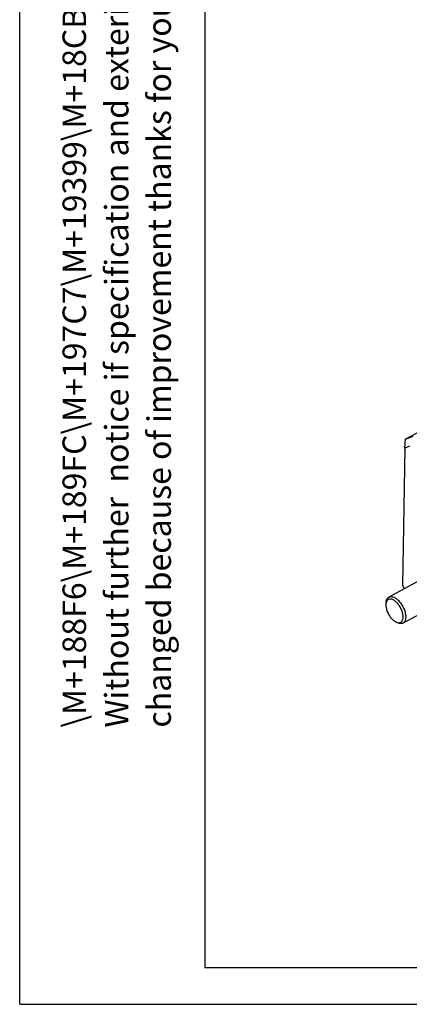
# Model space of a CAD drawing. Extents: x 0 to 1559, y 0 to 1091.
# Drawn here: x 0 to 105, y 0 to 266 of the extents above; entities that cross this region are included whole.
import ezdxf

# ---------------------------------------------------------------- set-up
doc = ezdxf.new("R2010")
doc.units = 0
doc.header["$LTSCALE"] = 2
doc.linetypes.add('SLD-实线', pattern=[0])
doc.layers.get('0').update_dxf_attribs({"linetype": 'CONTINUOUS'})
doc.layers.add('图框', color=179, linetype='SLD-实线')
doc.styles.add('SLDTEXTSTYLE3', font='SIMHEI.TTF', dxfattribs={"bigfont": 'bigfont'})
doc.styles.add('SLDTEXTSTYLE4', font='SIMHEI.TTF')

# ---------------------------------------------------------------- blocks, each defined once
blk = doc.blocks.new('SW_NOTE_2')
at = {"layer": '图框', "color": 0, "char_height": 6.35, "attachment_point": 1, "rotation": 90}
for s, insert, style in [('\\M+188F6\\M+189FC\\M+197C7\\M+19399\\M+18CB4\\M+188F6\\M+18143规\\M+18A69\\M+188C8\\M+18B79\\M+18A4F观\\M+1974C\\M+18F8A变\\M+18D58时\\M+18143\\M+19573\\M+18DC4另\\M+18D73\\M+192CA\\M+1926D\\M+18143\\M+18C68请谅\\M+189F0\\M+18142', (-7.39, 0), 'SLDTEXTSTYLE3'), ('changed because of improvement thanks for your understanding', (15.54, 0), 'SLDTEXTSTYLE4'), ('Without further  notice if specification and exterior have been ', (4.08, 0), 'SLDTEXTSTYLE4')]:
    blk.add_mtext(s, dxfattribs=dict(at, insert=insert, style=style))

msp = doc.modelspace()

# ---------------------------------------------------------------- linework, layer by layer
at = {"color": 7, "linetype": 'SLD-实线'}
for p, q in [((111.731436, 156.730343), (104.244541, 152.689405)), ((104.060608, 150.271656), (104.244541, 152.689405)), ((104.244541, 152.689405), (106.342002, 153.573442)), ((104.060608, 150.271656), (103.385444, 113.250348)), ((105.352971, 150.816361), (104.060608, 150.271656)), ((115.334643, 118.472949), (99.736064, 110.053851)), ((103.385444, 113.250348), (103.888641, 112.295142)), ((103.535811, 103.013828), (119.13439, 111.432926)), ((98.999207, 108.685327), (98.954454, 108.214344)), ((101.569125, 103.369984), (101.987403, 103.148915))]:
    msp.add_line(p, q, dxfattribs=at)
at = {"color": 7, "linetype": 'SLD-实线', "flags": 128}
for points in [[(99.767337, 105.237898), (99.907596, 105.010783), (100.055802, 104.791422), (100.211083, 104.581099), (100.372529, 104.381051), (100.539193, 104.19245), (100.710096, 104.016403), (100.884235, 103.853945), (101.060589, 103.706027), (101.238122, 103.573518), (101.415794, 103.457196), (101.59256, 103.357743), (101.767384, 103.275743), (101.939239, 103.211678), (102.107119, 103.165922), (102.270036, 103.138745), (102.427035, 103.130306), (102.577195, 103.140654), (102.719634, 103.16973), (102.853518, 103.217361), (102.978059, 103.28327), (103.092527, 103.367068), (103.19625, 103.468265), (103.288621, 103.586266), (103.369095, 103.720378), (103.437202, 103.869816), (103.492542, 104.033701), (103.53479, 104.211073), (103.563698, 104.400889), (103.579096, 104.602037), (103.580893, 104.813336), (103.569081, 105.033546), (103.543727, 105.261375), (103.504981, 105.495485), (103.453069, 105.734503), (103.388297, 105.977026), (103.311045, 106.221631), (103.221766, 106.466882), (103.120983, 106.711341), (103.009289, 106.953572), (102.887339, 107.192154), (102.755849, 107.425688), (102.615589, 107.652802), (102.467384, 107.872164), (102.312102, 108.082486), (102.150656, 108.282535), (101.983992, 108.471136), (101.813089, 108.647182), (101.63895, 108.809641), (101.462596, 108.957559), (101.285063, 109.090068), (101.107392, 109.20639), (100.930626, 109.305842), (100.755802, 109.387842), (100.583946, 109.451908), (100.416067, 109.497664), (100.25315, 109.524841), (100.09615, 109.53328), (99.94599, 109.522931), (99.803551, 109.493856), (99.669668, 109.446224), (99.545127, 109.380316), (99.430658, 109.296517), (99.326935, 109.195321), (99.234565, 109.07732), (99.15409, 108.943207), (99.085983, 108.79377), (99.030643, 108.629884), (98.988395, 108.452513), (98.959488, 108.262696), (98.94409, 108.061548), (98.942292, 107.850249), (98.954104, 107.630039), (98.979458, 107.402211), (99.018205, 107.168101), (99.070116, 106.929083), (99.134888, 106.68656), (99.21214, 106.441955), (99.30142, 106.196704), (99.402202, 105.952245), (99.513896, 105.710014), (99.635846, 105.471431), (99.767337, 105.237898)], [(98.999207, 108.685327), (99.006128, 108.750738), (99.037077, 108.952743), (99.081268, 109.142422), (99.138478, 109.318808), (99.208414, 109.481002), (99.29072, 109.628178), (99.384977, 109.759587), (99.490704, 109.874557), (99.607363, 109.972505), (99.734359, 110.052929), (99.871045, 110.115421), (100.016724, 110.159662), (100.170655, 110.185427), (100.332052, 110.192584), (100.500094, 110.181097), (100.673924, 110.151024), (100.852656, 110.102519), (101.035379, 110.035829), (101.221163, 109.951294), (101.40906, 109.849344), (101.598113, 109.730499), (101.787359, 109.595364), (101.975834, 109.444629), (102.162576, 109.279061), (102.346635, 109.099504), (102.527072, 108.906872), (102.702968, 108.702149), (102.873427, 108.486376), (103.03758, 108.260654), (103.194591, 108.026132), (103.343658, 107.784006), (103.484024, 107.535509), (103.614973, 107.281908), (103.735836, 107.024495), (103.845999, 106.764581), (103.9449, 106.503492), (104.032035, 106.242558), (104.106961, 105.983107), (104.169294, 105.726464), (104.218718, 105.473934), (104.254981, 105.226806), (104.277897, 104.986337), (104.287351, 104.753755), (104.283294, 104.530243), (104.265747, 104.316942), (104.234798, 104.114937), (104.190607, 103.925258), (104.133397, 103.748872), (104.063461, 103.586677), (103.981155, 103.439501), (103.886898, 103.308093), (103.781171, 103.193122), (103.664512, 103.095175), (103.537516, 103.01475), (103.40083, 102.952258), (103.25515, 102.908017), (103.10122, 102.882253), (102.939822, 102.875095), (102.771781, 102.886582), (102.597951, 102.916655), (102.419219, 102.96516), (102.236496, 103.03185), (102.050712, 103.116386), (101.987403, 103.148915)]]:
    msp.add_lwpolyline(points, dxfattribs=at)
at = {"layer": '图框', "color": 7}
for p, q in [((0, 0), (0, 594.000006)), ((50.000009, 583.969377), (50.000009, 9.969371)), ((50.000009, 9.969371), (830.000009, 9.969371)), ((0, 0), (840, 0))]:
    msp.add_line(p, q, dxfattribs=at)

# ---------------------------------------------------------------- block references
at = {"layer": '图框'}
msp.add_blockref('SW_NOTE_2', (18.957274, 74.782612), dxfattribs=at)

doc.saveas('drawing.dxf')
